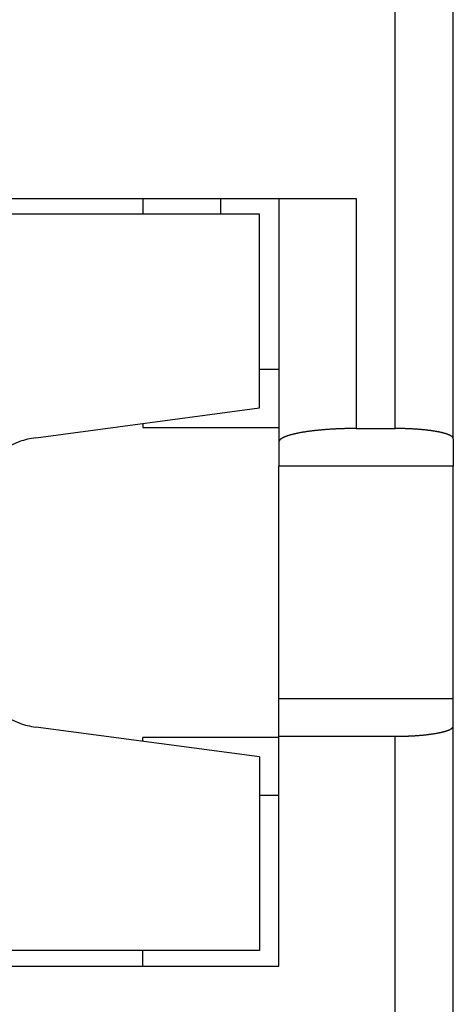
# Model space of a CAD drawing. Extents: x -193 to 193, y -134 to 134.
# Drawn here: x -43 to -42, y 15 to 18 of the extents above; entities that cross this region are included whole.
import ezdxf

# ---------------------------------------------------------------- set-up
doc = ezdxf.new("R2010")
doc.units = 0
doc.header["$LTSCALE"] = 0.25
doc.linetypes.add('PHANTOM', pattern=[63.50000000000001, 31.75, -6.35, 6.35, -6.35, 6.35, -6.35])
doc.layers.get('0').update_dxf_attribs({"linetype": 'CONTINUOUS'})

msp = doc.modelspace()

# ---------------------------------------------------------------- linework, layer by layer
at = {"color": 7, "linetype": 'CONTINUOUS'}
for p, q in [((-41.55115913200001, 16.5290513031), (-41.55115913200001, 18.32798971850002)), ((-44.05115913200001, 17.14852051080001), (-41.80115913200001, 17.14852051080001)), ((-42.35115913200002, 17.14852051080001), (-42.35115913200002, 17.10852051080002)), ((-42.001159132, 17.14852051080001), (-42.001159132, 16.5202349541)), ((-42.05115913200001, 17.10852051080002), (-44.05115913200001, 17.10852051080002)), ((-42.05115913200001, 16.60852051080002), (-42.05115913200001, 17.10852051080002)), ((-42.05115913200001, 16.70852051080001), (-42.001159132, 16.70852051080001)), ((-42.62759187610001, 16.5316628116), (-42.05115913200001, 16.60852051080002)), ((-42.35115913200002, 16.56852051080003), (-42.35115913200002, 16.55852051080001)), ((-42.35115913200002, 16.55852051080001), (-42.001159132, 16.55852051080001)), ((-41.80115913200001, 16.55550035020002), (-41.70115913200002, 16.55550035020002)), ((-42.001159132, 16.5202349541), (-42.001159132, 16.45852051080001)), ((-41.55115913200001, 16.5290513031), (-41.55115913200001, 16.45852051080001)), ((-41.55115913200001, 16.45852051080001), (-42.001159132, 16.45852051080001)), ((-42.001159132, 15.85852051080002), (-42.001159132, 16.45852051080001)), ((-41.55115913200001, 15.85852051080002), (-41.55115913200001, 16.45852051080001)), ((-41.55115913200001, 15.85852051080002), (-42.001159132, 15.85852051080002)), ((-42.001159132, 15.76154067140001), (-42.001159132, 15.85852051080002)), ((-41.55115913200001, 15.7879897185), (-41.55115913200001, 15.85852051080002)), ((-42.05115913200001, 15.70852051080001), (-42.62759187610001, 15.78537821)), ((-41.55115913200001, 13.98905130310001), (-41.55115913200001, 15.7879897185)), ((-42.35115913200002, 15.74852051080001), (-42.35115913200002, 15.75852051080003)), ((-42.001159132, 15.75852051080003), (-42.35115913200002, 15.75852051080003)), ((-42.001159132, 15.16852051080002), (-42.001159132, 15.76154067140001)), ((-42.001159132, 15.76154067140001), (-41.70115913200002, 15.76154067140001)), ((-42.05115913200001, 15.70852051080001), (-42.05115913200001, 15.20852051080001)), ((-42.001159132, 15.60852051080002), (-42.05115913200001, 15.60852051080002)), ((-42.05115913200001, 15.20852051080001), (-44.05115913200001, 15.20852051080001)), ((-42.35115913200002, 15.16852051080002), (-42.35115913200002, 15.20852051080001)), ((-44.05115913200001, 15.16852051080002), (-42.001159132, 15.16852051080002))]:
    msp.add_line(p, q, dxfattribs=at)
at = {"color": 8, "linetype": 'PHANTOM'}
for p, q in [((-41.70115913200002, 16.55550035020002), (-41.70115913200002, 18.30154067140001)), ((-42.151159132, 17.14852051080001), (-42.151159132, 17.10852051080002)), ((-41.80115913200001, 17.14852051080001), (-41.80115913200001, 16.55550035020002)), ((-41.70115913200002, 14.01550035020003), (-41.70115913200002, 15.76154067140001))]:
    msp.add_line(p, q, dxfattribs=at)
at = {"color": 7, "linetype": 'CONTINUOUS', "flags": 128}
for points in [[(-41.80115913199997, 16.55550035024001), (-41.80325348882322, 16.55549841661596), (-41.80534761597664, 16.55549261595587), (-41.8074412838156, 16.55548294889584), (-41.80953426274581, 16.55546941649596), (-41.81162632324856, 16.55545202024024), (-41.81371723590583, 16.55543076203634), (-41.8158067714255, 16.55540564421549), (-41.81789470066644, 16.55537666953213), (-41.81998079466368, 16.55534384116365), (-41.82206482465351, 16.55530716271008), (-41.82414656209855, 16.5552666381936), (-41.82622577871284, 16.55522227205818), (-41.82830224648684, 16.55517406916908), (-41.83037573771246, 16.55512203481229), (-41.83244602500803, 16.55506617469396), (-41.83451288134319, 16.55500649493977), (-41.83657608006389, 16.55494300209429), (-41.83863539491712, 16.55487570312023), (-41.8406906000758, 16.55480460539767), (-41.84274147016353, 16.55472971672328), (-41.84478778027928, 16.55465104530945), (-41.84682930602211, 16.55456859978338), (-41.84886582351569, 16.55448238918616), (-41.85089710943295, 16.55439242297174), (-41.85292294102048, 16.55429871100595), (-41.85494309612303, 16.55420126356535), (-41.85695735320783, 16.55410009133615), (-41.85896549138887, 16.55399520541302), (-41.86096729045119, 16.5538866172979), (-41.86296253087497, 16.55377433889869), (-41.86495099385959, 16.55365838252798), (-41.86693246134769, 16.55353876090169), (-41.86890671604904, 16.55341548713769), (-41.87087354146434, 16.55328857475433), (-41.87283272190904, 16.55315803766899), (-41.87478404253692, 16.55302389019652), (-41.87672728936367, 16.55288614704771), (-41.8786622492904, 16.55274482332765), (-41.88058871012694, 16.55259993453408), (-41.88250646061514, 16.55245149655568), (-41.88441529045206, 16.55229952567035), (-41.886314990313, 16.55214403854341), (-41.88820535187445, 16.55198505222579), (-41.89008616783697, 16.55182258415211), (-41.89195723194789, 16.55165665213884), (-41.89381833902395, 16.55148727438229), (-41.89566928497379, 16.55131446945663), (-41.89750986682033, 16.55113825631189), (-41.89933988272301, 16.5509586542718), (-41.90115913199998, 16.55077568303177), (-41.90296741515006, 16.55058936265665), (-41.90476453387461, 16.55039971357857), (-41.90655029109932, 16.55020675659468), (-41.90832449099578, 16.5500105128649), (-41.91008693900299, 16.54981100390956), (-41.91183744184865, 16.54960825160707), (-41.91357580757041, 16.5494022781915), (-41.91530184553687, 16.54919310625016), (-41.91701536646852, 16.5489807587211), (-41.91871618245848, 16.54876525889064), (-41.92040410699311, 16.54854663039074), (-41.92207895497246, 16.5483248971965), (-41.92374054273058, 16.54810008362345), (-41.92538868805565, 16.54787221432493), (-41.92702321020995, 16.54764131428939), (-41.92864392994972, 16.54740740883761), (-41.93025066954478, 16.54717052361997), (-41.93184325279801, 16.54693068461359), (-41.93342150506471, 16.54668791811953), (-41.93498525327176, 16.54644225075986), (-41.93653432593652, 16.54619370947479), (-41.93806855318572, 16.54594232151966), (-41.93958776677407, 16.545688114462), (-41.94109180010266, 16.54543111617847), (-41.9425804882373, 16.54517135485183), (-41.94405366792655, 16.54490885896785), (-41.94551117761966, 16.54464365731215), (-41.94695285748427, 16.54437577896708), (-41.94837854942394, 16.54410525330852), (-41.94978809709547, 16.54383211000265), (-41.95118134592608, 16.54355637900273), (-41.95255814313034, 16.54327809054576), (-41.95391833772692, 16.5429972751492), (-41.95526178055515, 16.54271396360764), (-41.95658832429138, 16.54242818698936), (-41.95789782346516, 16.54213997663301), (-41.95919013447513, 16.54184936414408), (-41.96046511560483, 16.54155638139153), (-41.96172262703821, 16.54126106050419), (-41.96296253087498, 16.54096343386735), (-41.9641846911457, 16.54066353411912), (-41.96538897382673, 16.54036139414687), (-41.9665752468549, 16.54005704708367), (-41.96774338014201, 16.5397505263046), (-41.96889324558908, 16.53944186542312), (-41.97002471710039, 16.53913109828737), (-41.97113767059736, 16.53881825897647), (-41.97223198403209, 16.53850338179677), (-41.97330753740078, 16.53818650127811), (-41.97436421275688, 16.53786765217001), (-41.97540189422403, 16.53754686943786), (-41.97642046800877, 16.53722418825911), (-41.97741982241299, 16.53689964401937), (-41.97839984784623, 16.5365732723086), (-41.97936043683767, 16.53624510891712), (-41.98030148404788, 16.53591518983174), (-41.98122288628043, 16.53558355123182), (-41.9821245424932, 16.53525022948526), (-41.98300635380941, 16.53491526114454), (-41.98386822352852, 16.53457868294273), (-41.98471005713679, 16.53424053178941), (-41.98553176231769, 16.53390084476667), (-41.98633324896199, 16.53355965912501), (-41.98711442917764, 16.53321701227929), (-41.98787521729943, 16.5328729418046), (-41.98861552989838, 16.53252748543214), (-41.98933528579084, 16.5321806810451), (-41.99003440604749, 16.53183256667448), (-41.99071281400191, 16.53148318049494), (-41.99137043525903, 16.53113256082063), (-41.99200719770325, 16.53078074610094), (-41.99262303150641, 16.53042777491631), (-41.99321786913539, 16.53007368597402), (-41.99379164535953, 16.5297185181039), (-41.99434429725781, 16.52936231025413), (-41.99487576422572, 16.52900510148689), (-41.99538598798193, 16.52864693097416), (-41.99587491257463, 16.52828783799337), (-41.99634248438775, 16.52792786192312), (-41.99678865214675, 16.52756704223883), (-41.99721336692434, 16.52720541850845), (-41.99761658214573, 16.52684303038811), (-41.99799825359385, 16.52647991761772), (-41.9983583394141, 16.52611612001672), (-41.99869680011903, 16.5257516774796), (-41.9990135985926, 16.52538662997159), (-41.99930870009429, 16.52502101752427), (-41.9995820722629, 16.52465488023116), (-41.99983368512008, 16.52428825824334), (-42.00006351107366, 16.52392119176504), (-42.00027152492061, 16.52355372104925), (-42.0004577038499, 16.52318588639326), (-42.00062202744489, 16.52281772813429), (-42.00076447768565, 16.52244928664504), (-42.00088503895091, 16.52208060232928), (-42.00098369801977, 16.52171171561739), (-42.00106044407315, 16.52134266696195), (-42.00111526869497, 16.52097349683332), (-42.0011481658731, 16.52060424571516), (-42.001159132, 16.5202349541)], [(-41.55115913200001, 16.5290513031), (-41.55116735659518, 16.52932827181137), (-41.55119202947878, 16.52960521014999), (-41.55123314794515, 16.52988208774646), (-41.55129070748518, 16.53015887423804), (-41.55136470178682, 16.53043553927196), (-41.55145512273577, 16.53071205250878), (-41.55156196041634, 16.53098838362572), (-41.55168520311258, 16.53126450231995), (-41.55182483730955, 16.53154037831194), (-41.55198084769477, 16.53181598134878), (-41.55215321715995, 16.5320912812075), (-41.55234192680284, 16.53236624769837), (-41.55254695592929, 16.5326408506682), (-41.55276828205556, 16.53291506000369), (-41.55300588091074, 16.5331888456347), (-41.55325972643944, 16.53346217753754), (-41.55352979080462, 16.53373502573829), (-41.55381604439071, 16.53400736031608), (-41.55411845580675, 16.53427915140634), (-41.55443699188994, 16.53455036920412), (-41.5547716177092, 16.53482098396734), (-41.55512229656903, 16.53509096602003), (-41.55548899001356, 16.53536028575562), (-41.55587165783071, 16.53562891364016), (-41.55627025805665, 16.53589682021559), (-41.55668474698036, 16.53616397610292), (-41.55711507914847, 16.53643035200551), (-41.5575612073702, 16.53669591871223), (-41.55802308272256, 16.5369606471007), (-41.55850065455574, 16.53722450814047), (-41.55899387049857, 16.5374874728962), (-41.55950267646438, 16.53774951253085), (-41.56002701665687, 16.53801059830882), (-41.56056683357622, 16.5382707015991), (-41.56112206802543, 16.53852979387845), (-41.56169265911677, 16.53878784673446), (-41.56227854427851, 16.53904483186875), (-41.56287965926173, 16.53930072109999), (-41.56349593814741, 16.53955548636705), (-41.56412731335362, 16.53980909973204), (-41.56477371564295, 16.5400615333834), (-41.56543507413011, 16.54031275963894), (-41.56611131628968, 16.54056275094886), (-41.56680236796409, 16.5408114798988), (-41.56750815337175, 16.54105891921283), (-41.56822859511532, 16.54130504175644), (-41.56896361419026, 16.54154982053952), (-41.56971312999342, 16.54179322871932), (-41.57047706033197, 16.54203523960339), (-41.57125532143234, 16.5422758266525), (-41.57204782794941, 16.54251496348358), (-41.57285449297593, 16.54275262387257), (-41.57367522805198, 16.54298878175734), (-41.5745099431747, 16.54322341124052), (-41.57535854680819, 16.54345648659233), (-41.57622094589349, 16.54368798225345), (-41.57709704585882, 16.54391787283775), (-41.57798675062995, 16.54414613313515), (-41.57888996264072, 16.54437273811433), (-41.57980658284376, 16.5445976629255), (-41.58073651072134, 16.54482088290314), (-41.58167964429637, 16.54504237356863), (-41.58263588014365, 16.54526211063305), (-41.58360511340113, 16.54548006999974), (-41.58458723778146, 16.54569622776701), (-41.58558214558364, 16.54591056023072), (-41.5865897277048, 16.54612304388689), (-41.58760987365224, 16.54633365543431), (-41.58864247155543, 16.54654237177704), (-41.58968740817839, 16.54674917002698), (-41.59074456893205, 16.54695402750637), (-41.59181383788679, 16.5471569217503), (-41.59289509778525, 16.5473578305091), (-41.59398823005508, 16.54755673175088), (-41.59509311482202, 16.54775360366386), (-41.596209630923, 16.54794842465884), (-41.59733765591944, 16.54814117337148), (-41.5984770661107, 16.54833182866473), (-41.5996277365476, 16.54852036963108), (-41.60078954104617, 16.54870677559488), (-41.60196235220145, 16.54889102611463), (-41.60314604140149, 16.54907310098518), (-41.60434047884141, 16.54925298023996), (-41.60554553353769, 16.5494306441532), (-41.60676107334253, 16.54960607324203), (-41.60798696495825, 16.54977924826868), (-41.60922307395205, 16.54995015024257), (-41.61046926477064, 16.55011876042236), (-41.61172540075516, 16.55028506031804), (-41.61299134415613, 16.55044903169296), (-41.6142669561486, 16.55061065656581), (-41.61555209684733, 16.55076991721261), (-41.61684662532218, 16.55092679616861), (-41.6181503996135, 16.55108127623029), (-41.61946327674774, 16.55123334045716), (-41.62078511275315, 16.55138297217366), (-41.6221157626755, 16.551530154971), (-41.62345508059403, 16.55167487270891), (-41.62480291963744, 16.55181710951748), (-41.626159132, 16.55195684979882), (-41.62752356895773, 16.55209407822884), (-41.62889608088474, 16.5522287797589), (-41.63027651726964, 16.55236093961746), (-41.63166472673202, 16.5524905433117), (-41.63306055703907, 16.55261757662911), (-41.63446385512226, 16.55274202563907), (-41.63587446709415, 16.55286387669432), (-41.63729223826523, 16.55298311643255), (-41.63871701316094, 16.55309973177775), (-41.64014863553862, 16.55321370994174), (-41.64158694840478, 16.55332503842554), (-41.64303179403218, 16.55343370502072), (-41.64448301397722, 16.55353969781077), (-41.6459404490973, 16.55364300517237), (-41.6474039395682, 16.55374361577672), (-41.64887332490172, 16.55384151859073), (-41.6503484439632, 16.55393670287825), (-41.65182913498921, 16.55402915820125), (-41.65331523560528, 16.55411887442097), (-41.65480658284375, 16.554205841699), (-41.65630301316158, 16.55429005049841), (-41.65780436245832, 16.55437149158475), (-41.65931046609411, 16.5544501560271), (-41.6608211589077, 16.554526035199), (-41.66233627523462, 16.55459912077945), (-41.66385564892526, 16.5546694047538), (-41.66537911336321, 16.55473687941461), (-41.6669065014834, 16.55480153736252), (-41.66843764579051, 16.55486337150707), (-41.66997237837733, 16.55492237506745), (-41.67151053094312, 16.55497854157324), (-41.67305193481214, 16.55503186486516), (-41.67459642095206, 16.5550823390957), (-41.67614381999257, 16.55512995872981), (-41.67769396224396, 16.55517471854546), (-41.67924667771563, 16.5552166136342), (-41.68080179613484, 16.5552556394018), (-41.68235914696535, 16.55529179156862), (-41.68391855942606, 16.55532506617018), (-41.68547986250984, 16.55535545955754), (-41.68704288500221, 16.55538296839773), (-41.68860745550014, 16.55540758967408), (-41.69017340243084, 16.5554293206866), (-41.69174055407059, 16.55544815905224), (-41.69330873856354, 16.55546410270516), (-41.69487778394061, 16.55547714989696), (-41.69644751813827, 16.55548729919686), (-41.69801776901748, 16.55549454949189), (-41.69958836438255, 16.55549889998696), (-41.70115913199999, 16.55550035020499)], [(-41.70115913199999, 15.76154067139498), (-41.69958836438255, 15.76154212161302), (-41.69801776901748, 15.76154647210809), (-41.69644751813827, 15.76155372240311), (-41.6948777839406, 15.76156387170302), (-41.69330873856354, 15.76157691889481), (-41.69174055407059, 15.76159286254773), (-41.69017340243084, 15.76161170091337), (-41.68860745550014, 15.7616334319259), (-41.68704288500221, 15.76165805320225), (-41.68547986250984, 15.76168556204243), (-41.68391855942605, 15.76171595542979), (-41.68235914696534, 15.76174923003135), (-41.68080179613484, 15.76178538219818), (-41.67924667771562, 15.76182440796577), (-41.67769396224395, 15.76186630305452), (-41.67614381999257, 15.76191106287016), (-41.67459642095205, 15.76195868250427), (-41.67305193481213, 15.76200915673482), (-41.67151053094312, 15.76206248002674), (-41.66997237837732, 15.76211864653253), (-41.6684376457905, 15.76217765009291), (-41.66690650148339, 15.76223948423746), (-41.6653791133632, 15.76230414218537), (-41.66385564892526, 15.76237161684618), (-41.66233627523461, 15.76244190082053), (-41.66082115890769, 15.76251498640098), (-41.65931046609411, 15.76259086557288), (-41.65780436245831, 15.76266953001522), (-41.65630301316158, 15.76275097110157), (-41.65480658284375, 15.76283517990098), (-41.65331523560528, 15.76292214717901), (-41.6518291349892, 15.76301186339872), (-41.65034844396319, 15.76310431872172), (-41.64887332490171, 15.76319950300925), (-41.64740393956819, 15.76329740582325), (-41.64594044909728, 15.7633980164276), (-41.64448301397722, 15.76350132378921), (-41.64303179403217, 15.76360731657926), (-41.64158694840477, 15.76371598317444), (-41.64014863553862, 15.76382731165824), (-41.63871701316093, 15.76394128982223), (-41.63729223826522, 15.76405790516743), (-41.63587446709413, 15.76417714490565), (-41.63446385512225, 15.76429899596091), (-41.63306055703905, 15.76442344497086), (-41.63166472673201, 15.76455047828828), (-41.63027651726963, 15.76468008198252), (-41.62889608088473, 15.76481224184108), (-41.62752356895771, 15.76494694337114), (-41.62615913199998, 15.76508417180117), (-41.62480291963743, 15.76522391208251), (-41.62345508059401, 15.76536614889107), (-41.62211576267548, 15.76551086662898), (-41.62078511275313, 15.76565804942632), (-41.61946327674773, 15.76580768114282), (-41.61815039961348, 15.76595974536969), (-41.61684662532217, 15.76611422543137), (-41.61555209684732, 15.76627110438738), (-41.61426695614858, 15.76643036503417), (-41.61299134415611, 15.76659198990702), (-41.61172540075514, 15.76675596128194), (-41.61046926477063, 15.76692226117762), (-41.60922307395204, 15.76709087135741), (-41.60798696495824, 15.7672617733313), (-41.60676107334251, 15.76743494835795), (-41.60554553353768, 15.76761037744678), (-41.60434047884139, 15.76778804136002), (-41.60314604140147, 15.7679679206148), (-41.60196235220144, 15.76814999548535), (-41.60078954104615, 15.7683342460051), (-41.59962773654758, 15.76852065196891), (-41.59847706611068, 15.76870919293525), (-41.59733765591943, 15.7688998482285), (-41.59620963092298, 15.76909259694115), (-41.595093114822, 15.76928741793612), (-41.59398823005506, 15.76948428984911), (-41.59289509778523, 15.76968319109089), (-41.59181383788678, 15.76988409984969), (-41.59074456893202, 15.77008699409361), (-41.58968740817838, 15.77029185157301), (-41.58864247155542, 15.77049864982295), (-41.58760987365222, 15.77070736616568), (-41.58658972770479, 15.7709179777131), (-41.58558214558361, 15.77113046136927), (-41.58458723778144, 15.77134479383298), (-41.58360511340111, 15.77156095160024), (-41.58263588014363, 15.77177891096694), (-41.58167964429636, 15.77199864803135), (-41.58073651072132, 15.77222013869685), (-41.57980658284374, 15.77244335867448), (-41.5788899626407, 15.77266828348566), (-41.57798675062993, 15.77289488846484), (-41.5770970458588, 15.77312314876224), (-41.57622094589347, 15.77335303934655), (-41.57535854680817, 15.77358453500766), (-41.57450994317468, 15.77381761035947), (-41.57367522805195, 15.77405223984265), (-41.57285449297591, 15.77428839772742), (-41.57204782794939, 15.77452605811641), (-41.57125532143232, 15.77476519494749), (-41.57047706033195, 15.7750057819966), (-41.5697131299934, 15.77524779288067), (-41.56896361419024, 15.77549120106047), (-41.5682285951153, 15.77573597984355), (-41.56750815337173, 15.77598210238716), (-41.56680236796407, 15.77622954170119), (-41.56611131628966, 15.77647827065113), (-41.56543507413008, 15.77672826196105), (-41.56477371564292, 15.77697948821659), (-41.56412731335359, 15.77723192186795), (-41.56349593814738, 15.77748553523294), (-41.56287965926171, 15.7777403005), (-41.56227854427848, 15.77799618973124), (-41.56169265911674, 15.77825317486553), (-41.5611220680254, 15.77851122772155), (-41.5605668335762, 15.77877032000089), (-41.56002701665685, 15.77903042329118), (-41.55950267646436, 15.77929150906914), (-41.55899387049855, 15.77955354870379), (-41.55850065455571, 15.77981651345953), (-41.55802308272254, 15.7800803744993), (-41.55756120737017, 15.78034510288777), (-41.55711507914844, 15.78061066959449), (-41.55668474698033, 15.78087704549707), (-41.55627025805662, 15.78114420138441), (-41.55587165783069, 15.78141210795983), (-41.55548899001354, 15.78168073584438), (-41.55512229656901, 15.78195005557997), (-41.55477161770917, 15.78222003763266), (-41.55443699188992, 15.78249065239588), (-41.55411845580672, 15.78276187019366), (-41.55381604439068, 15.78303366128392), (-41.5535297908046, 15.78330599586171), (-41.55325972643941, 15.78357884406246), (-41.55300588091071, 15.7838521759653), (-41.55276828205553, 15.78412596159631), (-41.55254695592927, 15.7844001709318), (-41.55234192680281, 15.78467477390163), (-41.55215321715992, 15.7849497403925), (-41.55198084769474, 15.78522504025122), (-41.55182483730952, 15.78550064328806), (-41.55168520311256, 15.78577651928006), (-41.55156196041631, 15.78605263797428), (-41.55145512273574, 15.78632896909122), (-41.5513647017868, 15.78660548232804), (-41.55129070748515, 15.78688214736196), (-41.55123314794512, 15.78715893385354), (-41.55119202947876, 15.78743581145001), (-41.55116735659515, 15.78771274978864), (-41.55115913199998, 15.7879897185)]]:
    msp.add_lwpolyline(points, dxfattribs=at)
at = {"color": 7, "linetype": 'CONTINUOUS'}
for centre, radius, start, end in [((-42.60115913200002, 16.33341723150002), 0.2000000000000313, 109.8087372664006, 157.4671384714033), ((-42.60115913200002, 16.33341723150002), 0.2000000000000409, 97.59464336860383, 109.8087372663978), ((-42.60115913200002, 15.98362379020003), 0.200000000000043, 202.5328615285967, 250.1912627336021), ((-42.60115913200002, 15.98362379020003), 0.2000000000000527, 250.1912627336021, 262.4053566313972)]:
    msp.add_arc(centre, radius, start, end, dxfattribs=at)

doc.saveas('drawing.dxf')
